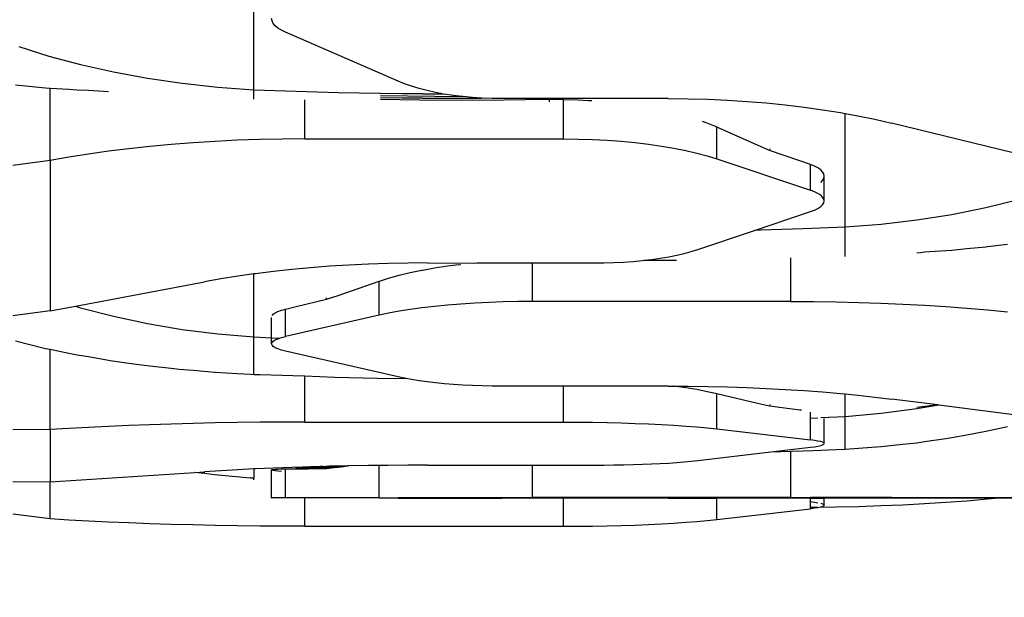
# Model space of a CAD drawing. Units: millimetres. Extents: x -2793 to 4528, y -7746 to 802838.
# Drawn here: x -1161 to -908, y -4989 to -4841 of the extents above; entities that cross this region are included whole.
import ezdxf

# ---------------------------------------------------------------- set-up
doc = ezdxf.new("R2010")
doc.units = ezdxf.units.MM
doc.layers.add('Размеры', color=1, linetype='Continuous', lineweight=5)
doc.dimstyles.new('размеры Маф', dxfattribs={"dimtxt": 150, "dimasz": 50, "dimexe": 50, "dimexo": 0.0625, "dimgap": 0.09, "dimtad": 1, "dimdec": 0, "dimzin": 0, "dimdsep": 46, "dimtxsty": 'Standard', "dimblk": 'ARCHTICK', "dimcen": 0.09, "dimdle": 50, "dimclrd": 256, "dimclre": 256, "dimclrt": 256, "dimadec": 0, "dimazin": 0, "dimtfac": 1, "dimtdec": 0, "dimtix": 1, "dimtofl": 0, "dimtmove": 0, "dimatfit": 3, "dimfxl": 1, "dimtolj": 1, "dimtzin": 0, "dimlwd": -1, "dimlwe": -1, "dimarcsym": 1})

# ---------------------------------------------------------------- blocks, each defined once
blk = doc.blocks.new('_ArchTick')
at = {"color": 0, "linetype": 'ByBlock', "const_width": 0.15}
blk.add_lwpolyline([(-0.5, -0.5), (0.5, 0.5)], dxfattribs=at)
blk = doc.blocks.new('*D12')
at = {"layer": 'Defpoints', "color": 0, "transparency": 16777216}
for p in [(-2742.89, 1638.32), (3384.94, 1638.32), (-2742.89, -7696.03)]:
    blk.add_point(p, dxfattribs=at)
at = {"layer": 'Размеры', "transparency": 16777216}
for p, q in [((-2742.89, 1638.26), (-2742.89, -7746.03)), ((3384.94, 1638.26), (3384.94, -7746.03)), ((3434.94, -7696.03), (-2792.89, -7696.03))]:
    blk.add_line(p, q, dxfattribs=at)
at = {"layer": 'Размеры', "transparency": 16777216, "xscale": 50, "yscale": 50, "zscale": 50, "rotation": 180}
blk.add_blockref('_ArchTick', (-2742.89, -7696.03), dxfattribs=at)
at = {"layer": 'Размеры', "transparency": 16777216, "xscale": 50, "yscale": 50, "zscale": 50}
blk.add_blockref('_ArchTick', (3384.94, -7696.03), dxfattribs=at)
at = {"layer": 'Размеры', "transparency": 16777216, "insert": (321.02, -7620.94), "char_height": 150, "attachment_point": 5}
blk.add_mtext('\\A1;6128', dxfattribs=at)
blk = doc.blocks.new('*D14')
at = {"layer": 'Defpoints', "color": 0, "transparency": 16777216}
for p in [(2019.19, 15.6), (-1242.89, -1411.59), (2019.19, -5672.94)]:
    blk.add_point(p, dxfattribs=at)
at = {"layer": 'Размеры', "transparency": 16777216}
for p, q in [((2019.19, 15.54), (2019.19, -5722.94)), ((-1242.89, -1411.65), (-1242.89, -5722.94)), ((-1292.89, -5672.94), (2069.19, -5672.94))]:
    blk.add_line(p, q, dxfattribs=at)
at = {"layer": 'Размеры', "transparency": 16777216, "xscale": 50, "yscale": 50, "zscale": 50, "rotation": 180}
blk.add_blockref('_ArchTick', (-1242.89, -5672.94), dxfattribs=at)
at = {"layer": 'Размеры', "transparency": 16777216, "xscale": 50, "yscale": 50, "zscale": 50}
blk.add_blockref('_ArchTick', (2019.19, -5672.94), dxfattribs=at)
at = {"layer": 'Размеры', "transparency": 16777216, "insert": (388.15, -5597.85), "char_height": 150, "attachment_point": 5}
blk.add_mtext('\\A1;3262', dxfattribs=at)

msp = doc.modelspace()

# ---------------------------------------------------------------- linework, layer by layer
for p, q in [((-1100.75, -4858.53), (-1100.75, -4816.54)), ((-1096.07, -4840.83), (-1096.17, -4840.2)), ((-1095.76, -4841.46), (-1096.07, -4840.83)), ((-1095.26, -4842.07), (-1095.76, -4841.46)), ((-1094.55, -4842.66), (-1095.26, -4842.07)), ((-1093.67, -4843.22), (-1094.55, -4842.66)), ((-1092.6, -4843.74), (-1093.67, -4843.22)), ((-1063.64, -4856.35), (-1092.6, -4843.74)), ((-1161.23, -4847.42), (-1153.46, -4849.88)), ((-1153.46, -4849.88), (-1145.32, -4852.06)), ((-1145.32, -4852.06), (-1136.85, -4853.96)), ((-1136.85, -4853.96), (-1128.12, -4855.56)), ((-1154.3, -4858.15), (-1162.08, -4857.38)), ((-1128.12, -4855.56), (-1119.16, -4856.86)), ((-1119.16, -4856.86), (-1110.02, -4857.85)), ((-1061.97, -4857.02), (-1063.64, -4856.35)), ((-1060.16, -4857.65), (-1061.97, -4857.02)), ((-1153.17, -4858.2), (-1154.3, -4858.15)), ((-1153.17, -4876.76), (-1153.17, -4858.2)), ((-1148.32, -4858.49), (-1153.17, -4858.2)), ((-1146.16, -4858.67), (-1148.32, -4858.49)), ((-1143.31, -4858.77), (-1146.16, -4858.67)), ((-1138.16, -4859.08), (-1143.31, -4858.77)), ((-1110.02, -4857.85), (-1100.75, -4858.53)), ((-1100.75, -4858.53), (-1089.9, -4858.92)), ((-1100.75, -4860.92), (-1100.75, -4858.53)), ((-1089.9, -4858.92), (-1079.05, -4859.21)), ((-1079.05, -4859.21), (-1068.36, -4859.41)), ((-1068.36, -4859.41), (-1068.18, -4859.42)), ((-1068.36, -4859.41), (-1068.18, -4859.44)), ((-1068.18, -4859.42), (-1057.31, -4859.54)), ((-1068.18, -4859.44), (-1057.31, -4859.58)), ((-1068.18, -4860), (-1047.25, -4860.26)), ((-1058.23, -4858.23), (-1060.16, -4857.65)), ((-1056.17, -4858.76), (-1058.23, -4858.23)), ((-1057.31, -4859.54), (-1052.22, -4859.56)), ((-1057.31, -4859.58), (-1052.22, -4859.56)), ((-1054.01, -4859.23), (-1056.17, -4858.76)), ((-1052.22, -4859.56), (-1054.01, -4859.23)), ((-1052.22, -4859.56), (-1051.75, -4859.64)), ((-1049.41, -4860), (-1051.75, -4859.64)), ((-1047.25, -4860.26), (-1049.41, -4860)), ((-1087.61, -4871.19), (-1087.61, -4861.17)), ((-1068.18, -4860.54), (-1057.31, -4860.68)), ((-1068.18, -4860.54), (-1057.31, -4860.64)), ((-1058.15, -4861.22), (-1068.18, -4861.08)), ((-1047.28, -4861.27), (-1058.15, -4861.22)), ((-1057.31, -4860.64), (-1046.43, -4860.69)), ((-1057.31, -4860.68), (-1046.43, -4860.73)), ((-1036.4, -4861.21), (-1047.28, -4861.27)), ((-1047, -4860.29), (-1047.25, -4860.26)), ((-1044.53, -4860.52), (-1047, -4860.29)), ((-1046.43, -4860.69), (-1042.31, -4860.67)), ((-1046.43, -4860.73), (-1042.31, -4860.67)), ((-1042.31, -4860.67), (-1044.53, -4860.52)), ((-1042.02, -4860.69), (-1042.31, -4860.67)), ((-1039.48, -4860.79), (-1042.02, -4860.69)), ((-1036.93, -4860.82), (-1039.48, -4860.79)), ((-1024.68, -4860.82), (-1036.93, -4860.82)), ((-1025.53, -4861.06), (-1036.4, -4861.21)), ((-1024.68, -4861.07), (-1025.53, -4861.06)), ((-1024.68, -4860.82), (-1024.68, -4861.07)), ((-994.15, -4860.82), (-1024.68, -4860.82)), ((-1021.13, -4861.12), (-1024.68, -4861.07)), ((-1024.68, -4861.68), (-1024.68, -4861.07)), ((-1017.36, -4861.23), (-1021.13, -4861.12)), ((-1021.13, -4871.19), (-1021.13, -4861.12)), ((-1014.65, -4861.38), (-1017.36, -4861.23)), ((-1013.81, -4861.42), (-1014.65, -4861.38)), ((-994.15, -4860.82), (-989.06, -4860.87)), ((-989.06, -4860.87), (-983.98, -4861)), ((-983.98, -4861), (-978.93, -4861.23)), ((-978.93, -4861.23), (-973.91, -4861.54)), ((-973.91, -4861.54), (-968.95, -4861.94)), ((-968.95, -4861.94), (-964.06, -4862.43)), ((-964.06, -4862.43), (-959.24, -4863.01)), ((-959.24, -4863.01), (-954.51, -4863.67)), ((-954.51, -4863.67), (-949.89, -4864.41)), ((-949.89, -4864.41), (-948.62, -4864.65)), ((-948.62, -4893.93), (-948.62, -4864.65)), ((-948.62, -4864.65), (-945.38, -4865.24)), ((-984.13, -4867.12), (-985.32, -4866.69)), ((-982.03, -4868), (-984.13, -4867.12)), ((-945.38, -4865.24), (-941, -4866.14)), ((-941, -4866.14), (-936.75, -4867.12)), ((-897.04, -4876.8), (-936.75, -4867.12)), ((-981.67, -4868.15), (-982.03, -4868)), ((-981.67, -4876.3), (-981.67, -4868.15)), ((-971.16, -4872.82), (-981.67, -4868.15)), ((-1121.98, -4872.62), (-1127.48, -4873.13)), ((-1116.39, -4872.18), (-1121.98, -4872.62)), ((-1110.72, -4871.83), (-1116.39, -4872.18)), ((-1105, -4871.55), (-1110.72, -4871.83)), ((-1099.23, -4871.35), (-1105, -4871.55)), ((-1093.43, -4871.23), (-1099.23, -4871.35)), ((-1087.61, -4871.19), (-1093.43, -4871.23)), ((-1087.61, -4871.19), (-1021.13, -4871.19)), ((-1021.13, -4871.19), (-1017.36, -4871.23)), ((-1017.36, -4871.23), (-1013.61, -4871.34)), ((-1013.61, -4871.34), (-1009.9, -4871.53)), ((-1009.9, -4871.53), (-1006.26, -4871.8)), ((-1006.26, -4871.8), (-1002.7, -4872.13)), ((-1002.7, -4872.13), (-999.24, -4872.54)), ((-999.24, -4872.54), (-995.9, -4873.01)), ((-1143.31, -4875.09), (-1148.32, -4875.89)), ((-1138.16, -4874.37), (-1143.31, -4875.09)), ((-1132.88, -4873.71), (-1138.16, -4874.37)), ((-1127.48, -4873.13), (-1132.88, -4873.71)), ((-995.9, -4873.01), (-992.7, -4873.55)), ((-992.7, -4873.55), (-989.67, -4874.15)), ((-989.67, -4874.15), (-986.8, -4874.81)), ((-986.8, -4874.81), (-984.13, -4875.53)), ((-968.12, -4874.15), (-971.16, -4872.82)), ((-968.02, -4873.74), (-968.12, -4874.15)), ((-960.31, -4876.86), (-968.12, -4874.15)), ((-1153.17, -4876.76), (-1162.77, -4878.05)), ((-1148.32, -4875.89), (-1153.17, -4876.76)), ((-1153.17, -4876.76), (-1153.17, -4915.44)), ((-984.13, -4875.53), (-981.67, -4876.3)), ((-981.67, -4876.3), (-957.61, -4884.4)), ((-957.61, -4877.78), (-960.31, -4876.86)), ((-956.54, -4878.19), (-957.61, -4877.78)), ((-957.61, -4884.4), (-957.61, -4877.78)), ((-955.66, -4878.64), (-956.54, -4878.19)), ((-954.95, -4879.13), (-955.66, -4878.64)), ((-954.45, -4879.64), (-954.95, -4879.13)), ((-954.14, -4880.17), (-954.45, -4879.64)), ((-954.04, -4880.73), (-954.14, -4880.17)), ((-954.95, -4882.4), (-954.45, -4881.85)), ((-954.45, -4881.85), (-954.14, -4881.29)), ((-954.14, -4881.29), (-954.04, -4880.73)), ((-954.04, -4887.14), (-954.04, -4880.73)), ((-956.54, -4884.8), (-957.61, -4884.4)), ((-955.66, -4885.23), (-956.54, -4884.8)), ((-954.95, -4885.69), (-955.66, -4885.23)), ((-954.45, -4886.16), (-954.95, -4885.69)), ((-954.14, -4886.65), (-954.45, -4886.16)), ((-954.45, -4888.12), (-954.14, -4887.63)), ((-954.04, -4887.14), (-954.14, -4886.65)), ((-954.14, -4887.63), (-954.04, -4887.14)), ((-904.05, -4886.87), (-912.51, -4888.94)), ((-971.97, -4894.71), (-957.61, -4889.88)), ((-957.61, -4889.88), (-956.54, -4889.48)), ((-956.54, -4889.48), (-955.66, -4889.05)), ((-955.66, -4889.05), (-954.95, -4888.59)), ((-954.95, -4888.59), (-954.45, -4888.12)), ((-912.51, -4888.94), (-921.25, -4890.69)), ((-930.21, -4892.11), (-939.35, -4893.19)), ((-921.25, -4890.69), (-930.21, -4892.11)), ((-986.57, -4899.63), (-971.97, -4894.71)), ((-970.32, -4894.68), (-971.97, -4894.71)), ((-959.46, -4894.36), (-970.32, -4894.68)), ((-948.62, -4893.93), (-959.46, -4894.36)), ((-939.35, -4893.19), (-948.62, -4893.93)), ((-948.62, -4901.47), (-948.62, -4893.93)), ((-990.05, -4900.63), (-988.24, -4900.15)), ((-988.24, -4900.15), (-986.57, -4899.63)), ((-930.21, -4900.46), (-929.31, -4900.37)), ((-929.31, -4900.37), (-928.23, -4900.27)), ((-928.23, -4900.27), (-922.73, -4899.86)), ((-922.73, -4899.86), (-921.25, -4899.77)), ((-921.25, -4899.77), (-917.33, -4899.36)), ((-917.33, -4899.36), (-912.51, -4898.93)), ((-912.51, -4898.93), (-912.05, -4898.87)), ((-912.05, -4898.87), (-906.9, -4898.26)), ((-1013.28, -4903.09), (-1010.73, -4903.06)), ((-1010.73, -4903.06), (-1008.19, -4902.98)), ((-1008.19, -4902.98), (-1005.68, -4902.86)), ((-1005.68, -4902.86), (-1003.22, -4902.68)), ((-1003.22, -4902.68), (-1000.8, -4902.45)), ((-1000.8, -4902.45), (-1000.47, -4902.41)), ((-1000.47, -4902.41), (-998.46, -4902.18)), ((-1000.47, -4902.41), (-992.06, -4902.37)), ((-998.46, -4902.18), (-996.2, -4901.86)), ((-996.2, -4901.86), (-994.04, -4901.49)), ((-994.04, -4901.49), (-991.98, -4901.08)), ((-991.98, -4901.08), (-990.05, -4900.63)), ((-962.6, -4913.02), (-962.6, -4901.81)), ((-1095.7, -4905.29), (-1100.32, -4905.86)), ((-1090.97, -4904.78), (-1095.7, -4905.29)), ((-1086.15, -4904.33), (-1090.97, -4904.78)), ((-1081.26, -4903.95), (-1086.15, -4904.33)), ((-1076.3, -4903.64), (-1081.26, -4903.95)), ((-1071.28, -4903.4), (-1076.3, -4903.64)), ((-1066.23, -4903.22), (-1071.28, -4903.4)), ((-1061.15, -4903.12), (-1066.23, -4903.22)), ((-1063.41, -4906.25), (-1060.54, -4905.57)), ((-1056.06, -4903.09), (-1061.15, -4903.12)), ((-1060.54, -4905.57), (-1057.51, -4904.95)), ((-1057.51, -4904.95), (-1057.31, -4904.92)), ((-1057.31, -4904.92), (-1054.31, -4904.38)), ((-1056.06, -4903.09), (-1043.95, -4903.13)), ((-1054.31, -4904.38), (-1050.97, -4903.87)), ((-1050.97, -4903.87), (-1048.8, -4903.61)), ((-1048.8, -4903.61), (-1047.51, -4903.46)), ((-1043.95, -4903.13), (-1043.42, -4903.09)), ((-1043.42, -4903.09), (-1029.08, -4903.09)), ((-1029.08, -4913.02), (-1029.08, -4903.09)), ((-1029.08, -4903.09), (-1013.28, -4903.09)), ((-1146.61, -4914.2), (-1113.46, -4907.96)), ((-1109.21, -4907.2), (-1113.46, -4907.96)), ((-1104.83, -4906.5), (-1109.21, -4907.2)), ((-1100.75, -4905.92), (-1104.83, -4906.5)), ((-1100.32, -4905.86), (-1100.75, -4905.92)), ((-1100.75, -4922.14), (-1100.75, -4905.92)), ((-1079.05, -4911.43), (-1068.54, -4907.8)), ((-1068.54, -4907.8), (-1068.18, -4907.69)), ((-1068.54, -4916.51), (-1068.54, -4907.8)), ((-1068.18, -4907.69), (-1066.08, -4907)), ((-1066.08, -4907), (-1063.41, -4906.25)), ((-1089.9, -4914.34), (-1082.09, -4912.45)), ((-1082.19, -4912.01), (-1082.09, -4912.45)), ((-1082.09, -4912.45), (-1079.05, -4911.43)), ((-1036.6, -4913.13), (-1040.31, -4913.26)), ((-1032.85, -4913.05), (-1036.6, -4913.13)), ((-1029.08, -4913.02), (-1032.85, -4913.05)), ((-962.6, -4913.02), (-1029.08, -4913.02)), ((-962.6, -4913.02), (-956.78, -4913.05)), ((-956.78, -4913.05), (-950.98, -4913.13)), ((-950.98, -4913.13), (-945.21, -4913.27)), ((-1153.17, -4915.44), (-1162.77, -4916.74)), ((-1153.17, -4915.44), (-1146.61, -4914.2)), ((-1146.61, -4914.2), (-1145.32, -4914.61)), ((-1145.32, -4914.61), (-1136.85, -4916.82)), ((-1095.26, -4915.9), (-1094.55, -4915.56)), ((-1094.55, -4915.56), (-1093.67, -4915.25)), ((-1093.67, -4915.25), (-1092.6, -4914.96)), ((-1092.6, -4914.96), (-1089.9, -4914.34)), ((-1092.6, -4922.03), (-1092.6, -4914.96)), ((-1063.41, -4915.49), (-1066.08, -4915.98)), ((-1060.54, -4915.04), (-1063.41, -4915.49)), ((-1057.51, -4914.63), (-1060.54, -4915.04)), ((-1054.31, -4914.26), (-1057.51, -4914.63)), ((-1050.97, -4913.94), (-1054.31, -4914.26)), ((-1047.51, -4913.66), (-1050.97, -4913.94)), ((-1043.95, -4913.43), (-1047.51, -4913.66)), ((-1040.31, -4913.26), (-1043.95, -4913.43)), ((-945.21, -4913.27), (-939.49, -4913.46)), ((-939.49, -4913.46), (-933.82, -4913.7)), ((-933.82, -4913.7), (-928.23, -4913.99)), ((-928.23, -4913.99), (-922.73, -4914.34)), ((-922.73, -4914.34), (-917.33, -4914.74)), ((-917.33, -4914.74), (-912.05, -4915.19)), ((-912.05, -4915.19), (-906.9, -4915.68)), ((-1136.85, -4916.82), (-1128.12, -4918.69)), ((-1096.17, -4922.34), (-1096.17, -4917.13)), ((-1096.07, -4916.65), (-1095.76, -4916.27)), ((-1095.76, -4916.27), (-1095.26, -4915.9)), ((-1068.54, -4916.51), (-1092.6, -4922.03)), ((-1066.08, -4915.98), (-1068.54, -4916.51)), ((-1128.12, -4918.69), (-1119.16, -4920.2)), ((-1119.16, -4920.2), (-1110.02, -4921.36)), ((-1154.3, -4925.17), (-1162.08, -4923.19)), ((-1110.02, -4921.36), (-1100.75, -4922.14)), ((-1100.75, -4922.14), (-1096.17, -4922.34)), ((-1100.75, -4931.84), (-1100.75, -4922.14)), ((-1096.17, -4922.34), (-1094.03, -4922.43)), ((-1096.17, -4923.9), (-1096.17, -4922.34)), ((-1096.07, -4923.56), (-1095.76, -4923.23)), ((-1095.76, -4923.23), (-1095.26, -4922.91)), ((-1095.26, -4922.91), (-1094.55, -4922.6)), ((-1094.55, -4922.6), (-1094.03, -4922.43)), ((-1094.03, -4922.43), (-1093.67, -4922.3)), ((-1093.67, -4922.3), (-1092.6, -4922.03)), ((-1153.17, -4925.38), (-1154.3, -4925.17)), ((-1153.17, -4945.97), (-1153.17, -4925.38)), ((-1148.32, -4926.36), (-1153.17, -4925.38)), ((-1096.17, -4923.9), (-1096.07, -4923.56)), ((-1096.07, -4924.24), (-1096.17, -4923.9)), ((-1095.76, -4924.57), (-1096.07, -4924.24)), ((-1095.26, -4924.89), (-1095.76, -4924.57)), ((-1094.55, -4925.2), (-1095.26, -4924.89)), ((-1093.67, -4925.49), (-1094.55, -4925.2)), ((-1092.6, -4925.77), (-1093.67, -4925.49)), ((-1063.64, -4932.42), (-1092.6, -4925.77)), ((-1146.16, -4926.83), (-1148.32, -4926.36)), ((-1143.31, -4927.28), (-1146.16, -4926.83)), ((-1138.16, -4928.18), (-1143.31, -4927.28)), ((-1137.7, -4928.27), (-1138.16, -4928.18)), ((-1132.88, -4928.93), (-1137.7, -4928.27)), ((-1128.96, -4929.51), (-1132.88, -4928.93)), ((-1127.48, -4929.66), (-1128.96, -4929.51)), ((-1121.98, -4930.27), (-1127.48, -4929.66)), ((-1120, -4930.52), (-1121.98, -4930.27)), ((-1116.39, -4930.8), (-1120, -4930.52)), ((-1110.86, -4931.29), (-1116.39, -4930.8)), ((-1110.72, -4931.29), (-1110.86, -4931.29)), ((-1105, -4931.6), (-1110.72, -4931.29)), ((-1101.59, -4931.83), (-1105, -4931.6)), ((-1100.75, -4931.84), (-1101.59, -4931.83)), ((-1099.23, -4931.87), (-1100.75, -4931.84)), ((-1093.43, -4932.05), (-1099.23, -4931.87)), ((-1090.75, -4932.15), (-1093.43, -4932.05)), ((-1087.61, -4932.25), (-1090.75, -4932.15)), ((-1087.61, -4944.03), (-1087.61, -4932.25)), ((-1079.89, -4932.53), (-1087.61, -4932.25)), ((-1069.02, -4932.8), (-1079.89, -4932.53)), ((-1061.16, -4932.92), (-1069.02, -4932.8)), ((-1061.97, -4932.77), (-1063.64, -4932.42)), ((-1061.16, -4932.92), (-1061.97, -4932.77)), ((-1060.16, -4933.1), (-1061.16, -4932.92)), ((-1058.23, -4933.41), (-1060.16, -4933.1)), ((-1056.17, -4933.69), (-1058.23, -4933.41)), ((-1054.01, -4933.94), (-1056.17, -4933.69)), ((-1051.75, -4934.16), (-1054.01, -4933.94)), ((-1049.41, -4934.34), (-1051.75, -4934.16)), ((-1047, -4934.5), (-1049.41, -4934.34)), ((-1044.53, -4934.62), (-1047, -4934.5)), ((-1042.02, -4934.71), (-1044.53, -4934.62)), ((-1039.48, -4934.76), (-1042.02, -4934.71)), ((-1036.93, -4934.78), (-1039.48, -4934.76)), ((-1021.13, -4934.78), (-1036.93, -4934.78)), ((-1021.13, -4944.03), (-1021.13, -4934.78)), ((-994.15, -4934.78), (-1021.13, -4934.78)), ((-994.15, -4934.78), (-992.86, -4934.78)), ((-992.7, -4934.8), (-992.86, -4934.78)), ((-989.67, -4935.22), (-992.7, -4934.8)), ((-992.7, -4934.8), (-989.06, -4934.8)), ((-986.8, -4935.69), (-989.67, -4935.22)), ((-989.06, -4934.8), (-983.98, -4934.87)), ((-984.13, -4936.21), (-986.8, -4935.69)), ((-983.98, -4934.87), (-978.93, -4934.99)), ((-978.93, -4934.99), (-973.91, -4935.15)), ((-973.91, -4935.15), (-968.95, -4935.37)), ((-968.95, -4935.37), (-964.06, -4935.63)), ((-964.06, -4935.63), (-959.24, -4935.93)), ((-959.24, -4935.93), (-954.51, -4936.28)), ((-982.03, -4936.69), (-984.13, -4936.21)), ((-981.67, -4936.77), (-982.03, -4936.69)), ((-981.67, -4945.81), (-981.67, -4936.77)), ((-971.16, -4939.25), (-981.67, -4936.77)), ((-954.51, -4936.28), (-949.89, -4936.67)), ((-949.89, -4936.67), (-948.62, -4936.79)), ((-948.62, -4942.68), (-948.62, -4936.79)), ((-948.62, -4936.79), (-945.38, -4937.1)), ((-945.38, -4937.1), (-941, -4937.58)), ((-941, -4937.58), (-936.75, -4938.1)), ((-924.79, -4939.63), (-936.75, -4938.1)), ((-968.12, -4939.94), (-971.16, -4939.25)), ((-968.02, -4939.47), (-968.12, -4939.94)), ((-960.31, -4940.96), (-968.12, -4939.94)), ((-959.91, -4941), (-960.31, -4940.96)), ((-930.21, -4940.65), (-939.35, -4941.86)), ((-924.79, -4939.63), (-930.21, -4940.32)), ((-924.6, -4939.66), (-930.21, -4940.65)), ((-924.6, -4939.66), (-924.79, -4939.63)), ((-898.71, -4942.99), (-924.6, -4939.66)), ((-957.61, -4943.08), (-957.61, -4941.46)), ((-955.66, -4942.99), (-957.61, -4943.08)), ((-957.61, -4948.62), (-957.61, -4943.08)), ((-948.62, -4942.68), (-954.95, -4942.96)), ((-954.04, -4949.57), (-954.04, -4943.13)), ((-939.35, -4941.86), (-948.62, -4942.68)), ((-948.62, -4951.02), (-948.62, -4942.68)), ((-1153.17, -4945.97), (-1162.77, -4946.03)), ((-1148.32, -4945.67), (-1153.17, -4945.97)), ((-1153.17, -4945.97), (-1153.17, -4959.4)), ((-1143.31, -4945.39), (-1148.32, -4945.67)), ((-1138.16, -4945.14), (-1143.31, -4945.39)), ((-1132.88, -4944.91), (-1138.16, -4945.14)), ((-1127.48, -4944.71), (-1132.88, -4944.91)), ((-1121.98, -4944.53), (-1127.48, -4944.71)), ((-1116.39, -4944.38), (-1121.98, -4944.53)), ((-1110.72, -4944.25), (-1116.39, -4944.38)), ((-1105, -4944.16), (-1110.72, -4944.25)), ((-1099.23, -4944.09), (-1105, -4944.16)), ((-1093.43, -4944.05), (-1099.23, -4944.09)), ((-1087.61, -4944.03), (-1093.43, -4944.05)), ((-1087.61, -4944.03), (-1021.13, -4944.03)), ((-1021.13, -4944.03), (-1017.36, -4944.05)), ((-1017.36, -4944.05), (-1013.61, -4944.09)), ((-1013.61, -4944.09), (-1009.9, -4944.15)), ((-1009.9, -4944.15), (-1006.26, -4944.24)), ((-1006.26, -4944.24), (-1002.7, -4944.36)), ((-1002.7, -4944.36), (-999.24, -4944.5)), ((-999.24, -4944.5), (-995.9, -4944.67)), ((-995.9, -4944.67), (-992.7, -4944.85)), ((-992.7, -4944.85), (-989.67, -4945.06)), ((-989.67, -4945.06), (-986.8, -4945.29)), ((-986.8, -4945.29), (-984.13, -4945.54)), ((-984.13, -4945.54), (-981.67, -4945.81)), ((-981.67, -4945.81), (-957.61, -4948.62)), ((-912.05, -4946.31), (-906.9, -4945.14)), ((-956.54, -4948.76), (-957.61, -4948.62)), ((-928.23, -4949.03), (-922.73, -4948.23)), ((-922.73, -4948.23), (-921.25, -4948.02)), ((-921.25, -4948.02), (-917.33, -4947.29)), ((-917.33, -4947.29), (-912.51, -4946.41)), ((-912.51, -4946.41), (-912.05, -4946.31)), ((-967.8, -4951.72), (-957.61, -4950.52)), ((-957.61, -4950.52), (-956.54, -4950.38)), ((-956.78, -4951.31), (-950.98, -4951.09)), ((-955.66, -4948.91), (-956.54, -4948.76)), ((-956.54, -4950.38), (-955.66, -4950.23)), ((-954.95, -4949.07), (-955.66, -4948.91)), ((-955.66, -4950.23), (-954.95, -4950.08)), ((-954.45, -4949.23), (-954.95, -4949.07)), ((-954.95, -4950.08), (-954.45, -4949.91)), ((-954.14, -4949.4), (-954.45, -4949.23)), ((-954.45, -4949.91), (-954.14, -4949.74)), ((-954.04, -4949.57), (-954.14, -4949.4)), ((-954.14, -4949.74), (-954.04, -4949.57)), ((-950.98, -4951.09), (-948.62, -4951.02)), ((-948.62, -4951.02), (-945.21, -4950.75)), ((-945.21, -4950.75), (-939.49, -4950.34)), ((-939.49, -4950.34), (-939.35, -4950.33)), ((-939.35, -4950.33), (-933.82, -4949.71)), ((-933.82, -4949.71), (-930.21, -4949.33)), ((-930.21, -4949.33), (-928.23, -4949.03)), ((-986.57, -4953.91), (-967.8, -4951.72)), ((-967.8, -4951.72), (-962.6, -4951.53)), ((-962.6, -4951.53), (-959.46, -4951.42)), ((-962.6, -4963.46), (-962.6, -4951.53)), ((-959.46, -4951.42), (-956.78, -4951.31)), ((-1100.75, -4956.1), (-1104.83, -4956.3)), ((-1100.32, -4956.07), (-1100.75, -4956.1)), ((-1100.75, -4956.1), (-1100.75, -4958.48)), ((-1095.7, -4955.88), (-1100.32, -4956.07)), ((-1096.17, -4956.32), (-1096.07, -4956.25)), ((-1096.07, -4956.25), (-1095.76, -4956.2)), ((-1095.76, -4956.2), (-1095.26, -4956.15)), ((-1090.97, -4955.7), (-1095.7, -4955.88)), ((-1095.26, -4956.15), (-1094.55, -4956.11)), ((-1094.55, -4956.11), (-1093.67, -4956.09)), ((-1093.67, -4956.09), (-1092.6, -4956.08)), ((-1092.6, -4956.08), (-1089.9, -4956.07)), ((-1092.6, -4963.51), (-1092.6, -4956.08)), ((-1090.16, -4955.67), (-1090.97, -4955.7)), ((-1090.16, -4955.67), (-1089.9, -4955.68)), ((-1088.24, -4955.61), (-1089.9, -4955.68)), ((-1089.9, -4955.68), (-1082.09, -4955.96)), ((-1089.9, -4955.91), (-1086.79, -4956.02)), ((-1089.9, -4956.07), (-1086.79, -4956.02)), ((-1086.15, -4955.54), (-1088.24, -4955.61)), ((-1088.24, -4955.61), (-1082.14, -4955.7)), ((-1086.79, -4956.02), (-1082.09, -4955.96)), ((-1083.66, -4955.48), (-1086.15, -4955.54)), ((-1082.96, -4955.46), (-1083.66, -4955.48)), ((-1083.66, -4955.48), (-1082.17, -4955.55)), ((-1082.96, -4955.46), (-1082.19, -4955.47)), ((-1081.26, -4955.41), (-1082.19, -4955.47)), ((-1082.19, -4955.47), (-1078.33, -4955.53)), ((-1082.19, -4955.47), (-1082.17, -4955.55)), ((-1082.17, -4955.55), (-1081.26, -4955.6)), ((-1082.17, -4955.55), (-1082.14, -4955.7)), ((-1082.14, -4955.7), (-1082.09, -4955.96)), ((-1082.14, -4955.7), (-1080.1, -4955.73)), ((-1082.09, -4955.96), (-1080.1, -4955.73)), ((-1076.56, -4955.31), (-1081.26, -4955.41)), ((-1081.26, -4955.6), (-1079.89, -4955.66)), ((-1080.1, -4955.73), (-1079.58, -4955.67)), ((-1079.89, -4955.66), (-1079.58, -4955.67)), ((-1079.58, -4955.67), (-1079.05, -4955.61)), ((-1079.05, -4955.61), (-1078.33, -4955.53)), ((-1078.33, -4955.53), (-1076.56, -4955.31)), ((-1076.3, -4955.3), (-1076.56, -4955.31)), ((-1071.28, -4955.22), (-1076.3, -4955.3)), ((-1068.54, -4955.19), (-1071.28, -4955.22)), ((-1066.23, -4955.16), (-1068.54, -4955.19)), ((-1068.54, -4963.48), (-1068.54, -4955.19)), ((-1061.15, -4955.12), (-1066.23, -4955.16)), ((-1056.06, -4955.11), (-1061.15, -4955.12)), ((-1056.06, -4955.11), (-1029.08, -4955.11)), ((-1029.08, -4963.46), (-1029.08, -4955.11)), ((-1029.08, -4955.11), (-1013.28, -4955.11)), ((-1013.28, -4955.11), (-1010.73, -4955.1)), ((-1010.73, -4955.1), (-1008.19, -4955.07)), ((-1008.19, -4955.07), (-1005.68, -4955.03)), ((-1005.68, -4955.03), (-1003.22, -4954.97)), ((-1003.22, -4954.97), (-1000.8, -4954.89)), ((-1000.8, -4954.89), (-998.46, -4954.79)), ((-998.46, -4954.79), (-996.2, -4954.68)), ((-996.2, -4954.68), (-994.04, -4954.56)), ((-994.04, -4954.56), (-991.98, -4954.41)), ((-991.98, -4954.41), (-990.05, -4954.26)), ((-990.05, -4954.26), (-988.24, -4954.09)), ((-988.24, -4954.09), (-986.57, -4953.91)), ((-1153.17, -4959.4), (-1115.93, -4956.96)), ((-1115.93, -4956.96), (-1113.46, -4956.8)), ((-1113.46, -4957.29), (-1115.93, -4956.96)), ((-1109.21, -4956.54), (-1113.46, -4956.8)), ((-1113.46, -4957.29), (-1113.46, -4956.8)), ((-1110.86, -4957.63), (-1113.46, -4957.29)), ((-1101.59, -4958.45), (-1110.86, -4957.63)), ((-1104.83, -4956.3), (-1109.21, -4956.54)), ((-1100.75, -4958.48), (-1101.59, -4958.45)), ((-1100.75, -4958.9), (-1100.75, -4958.48)), ((-1096.07, -4956.4), (-1096.17, -4956.32)), ((-1096.17, -4959.09), (-1096.17, -4956.32)), ((-1095.76, -4956.48), (-1096.07, -4956.4)), ((-1095.26, -4956.58), (-1095.76, -4956.48)), ((-1094.55, -4956.68), (-1095.26, -4956.58)), ((-1093.67, -4956.78), (-1094.55, -4956.68)), ((-1153.17, -4959.4), (-1162.77, -4959.46)), ((-1153.17, -4968.94), (-1153.17, -4959.4)), ((-1096.17, -4963.53), (-1096.17, -4959.09)), ((-1096.17, -4963.53), (-1096.07, -4963.52)), ((-1095.76, -4963.52), (-1096.07, -4963.52)), ((-1092.6, -4963.51), (-1095.76, -4963.52)), ((-1087.61, -4963.51), (-1092.6, -4963.51)), ((-1068.54, -4963.48), (-1087.61, -4963.51)), ((-1087.61, -4970.83), (-1087.61, -4963.51)), ((-1063.64, -4963.57), (-1087.61, -4963.51)), ((-1068.54, -4963.48), (-1063.64, -4963.48)), ((-1036.93, -4963.46), (-1063.64, -4963.48)), ((-1063.64, -4963.57), (-1063.64, -4963.48)), ((-1063.64, -4963.57), (-1036.93, -4963.59)), ((-1036.93, -4963.59), (-1036.93, -4963.46)), ((-1036.93, -4963.46), (-1029.08, -4963.46)), ((-1021.13, -4963.59), (-1036.93, -4963.59)), ((-1021.13, -4963.46), (-1029.08, -4963.46)), ((-1021.13, -4963.59), (-1021.13, -4963.46)), ((-994.15, -4963.46), (-1021.13, -4963.46)), ((-994.15, -4963.59), (-1021.13, -4963.59)), ((-1021.13, -4970.83), (-1021.13, -4963.59)), ((-994.15, -4963.59), (-994.15, -4963.46)), ((-981.67, -4963.46), (-994.15, -4963.46)), ((-994.15, -4963.59), (-981.67, -4963.59)), ((-981.67, -4963.59), (-981.67, -4963.46)), ((-962.6, -4963.46), (-981.67, -4963.46)), ((-981.67, -4969.09), (-981.67, -4963.59)), ((-957.61, -4963.6), (-981.67, -4963.59)), ((-962.6, -4963.46), (-957.61, -4963.46)), ((-957.61, -4963.6), (-957.61, -4963.46)), ((-954.04, -4963.46), (-957.61, -4963.46)), ((-957.61, -4964.48), (-957.61, -4963.6)), ((-957.61, -4963.6), (-954.04, -4963.6)), ((-954.04, -4963.6), (-954.04, -4963.46)), ((-936.75, -4963.46), (-954.04, -4963.46)), ((-954.04, -4965.42), (-954.04, -4963.6)), ((-936.75, -4963.61), (-954.04, -4963.6)), ((-936.75, -4963.61), (-936.75, -4963.46)), ((-908.54, -4963.48), (-936.75, -4963.46)), ((-910.13, -4963.63), (-936.75, -4963.61)), ((-917.33, -4964.25), (-912.05, -4963.81)), ((-912.05, -4963.81), (-910.13, -4963.63)), ((-910.13, -4963.63), (-908.54, -4963.48)), ((-897.04, -4963.64), (-910.13, -4963.63)), ((-897.04, -4963.48), (-908.54, -4963.48)), ((-981.67, -4969.09), (-957.61, -4966.35)), ((-957.61, -4964.48), (-956.54, -4964.62)), ((-957.61, -4965.93), (-957.61, -4964.48)), ((-957.61, -4965.93), (-956.78, -4965.92)), ((-957.61, -4966.35), (-957.61, -4965.93)), ((-956.54, -4966.21), (-957.61, -4966.35)), ((-956.78, -4965.92), (-955.66, -4965.91)), ((-956.54, -4964.62), (-955.66, -4964.77)), ((-955.66, -4966.06), (-956.54, -4966.21)), ((-954.95, -4965.9), (-955.66, -4966.06)), ((-954.95, -4964.92), (-954.45, -4965.08)), ((-954.45, -4965.75), (-954.95, -4965.9)), ((-954.95, -4965.9), (-950.98, -4965.84)), ((-954.45, -4965.08), (-954.14, -4965.25)), ((-954.14, -4965.58), (-954.45, -4965.75)), ((-954.14, -4965.25), (-954.04, -4965.42)), ((-954.04, -4965.42), (-954.14, -4965.58)), ((-950.98, -4965.84), (-945.21, -4965.71)), ((-945.21, -4965.71), (-939.49, -4965.52)), ((-939.49, -4965.52), (-933.82, -4965.28)), ((-933.82, -4965.28), (-928.23, -4964.99)), ((-928.23, -4964.99), (-922.73, -4964.65)), ((-922.73, -4964.65), (-917.33, -4964.25)), ((-1153.17, -4968.94), (-1162.77, -4967.76)), ((-1148.32, -4969.23), (-1153.17, -4968.94)), ((-1143.31, -4969.5), (-1148.32, -4969.23)), ((-1138.16, -4969.75), (-1143.31, -4969.5)), ((-1132.88, -4969.97), (-1138.16, -4969.75)), ((-1127.48, -4970.17), (-1132.88, -4969.97)), ((-1121.98, -4970.34), (-1127.48, -4970.17)), ((-1116.39, -4970.49), (-1121.98, -4970.34)), ((-1110.72, -4970.61), (-1116.39, -4970.49)), ((-1105, -4970.71), (-1110.72, -4970.61)), ((-1099.23, -4970.77), (-1105, -4970.71)), ((-1093.43, -4970.81), (-1099.23, -4970.77)), ((-1087.61, -4970.83), (-1093.43, -4970.81)), ((-1087.61, -4970.83), (-1021.13, -4970.83)), ((-1021.13, -4970.83), (-1017.36, -4970.81)), ((-1017.36, -4970.81), (-1013.61, -4970.78)), ((-1013.61, -4970.78), (-1009.9, -4970.71)), ((-1009.9, -4970.71), (-1006.26, -4970.62)), ((-1006.26, -4970.62), (-1002.7, -4970.51)), ((-1002.7, -4970.51), (-999.24, -4970.37)), ((-999.24, -4970.37), (-995.9, -4970.21)), ((-995.9, -4970.21), (-992.7, -4970.03)), ((-992.7, -4970.03), (-989.67, -4969.82)), ((-989.67, -4969.82), (-986.8, -4969.6)), ((-986.8, -4969.6), (-984.13, -4969.36)), ((-984.13, -4969.36), (-981.67, -4969.09))]:
    msp.add_line(p, q)

# ---------------------------------------------------------------- dimensions: what is measured, and where the dimension line sits
at = {"layer": 'Размеры'}
for base, p1, p2, picture, middle in [((-2742.89, -7696.03), (3384.94, 1638.32), (-2742.89, 1638.32), '*D12', (321.02, -7620.94)), ((2019.19, -5672.94), (-1242.89, -1411.59), (2019.19, 15.6), '*D14', (388.15, -5597.85))]:
    dim = msp.add_linear_dim(base=base, p1=p1, p2=p2, dimstyle='размеры Маф', dxfattribs=at)
    dim.commit()
    dim.dimension.update_dxf_attribs({"geometry": picture, "text_midpoint": middle})

doc.saveas('drawing.dxf')
